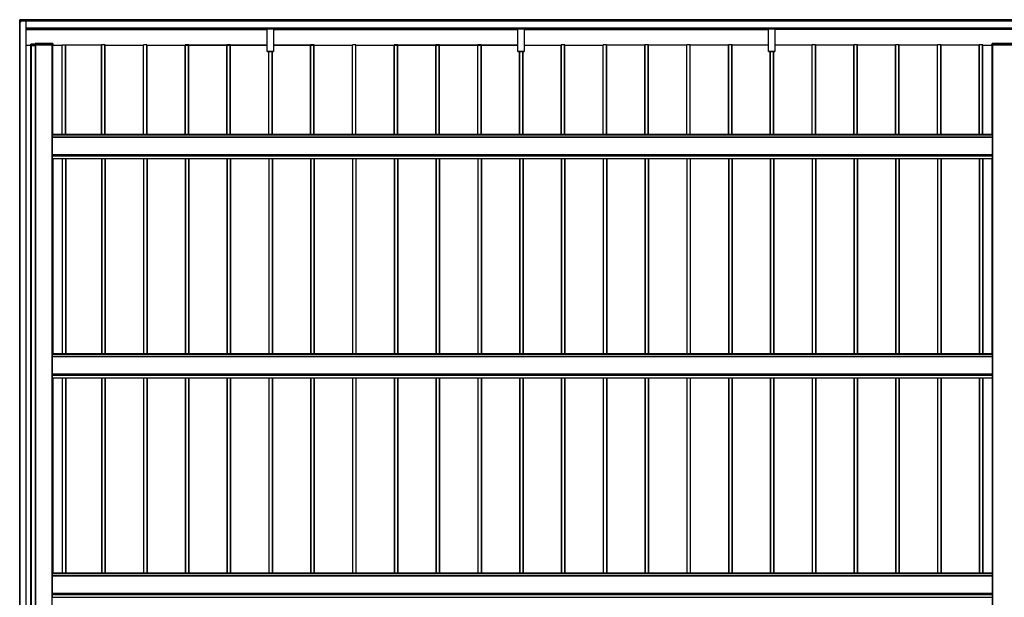
# Model space of a CAD drawing. Units: millimetres. Extents: x 0 to 29435, y 0 to 20790.
# Drawn here: x 2694 to 7406, y 9276 to 12040 of the extents above; entities that cross this region are included whole.
import ezdxf

# ---------------------------------------------------------------- set-up
doc = ezdxf.new("R2010")
doc.units = ezdxf.units.MM
doc.layers.add('YKK_A1', color=4, linetype='Continuous', lineweight=30)

msp = doc.modelspace()

# ---------------------------------------------------------------- linework, layer by layer
at = {"layer": 'YKK_A1'}
for p, q in [((2694.1, 12031.7), (2694.1, 12038.7)), ((2694.1, 12031.7), (2694.1, 12030.2)), ((2702.1, 12039.7), (2694.5, 12039.2)), ((2702.1, 12039.2), (2694.5, 12038.7)), ((2694.5, 12038.7), (2694.5, 12031.7)), ((2694.5, 12031.7), (2700.3, 12031.7)), ((2694.5, 12030.2), (2695.1, 12030.2)), ((2695.1, 12031.6), (2700.6, 12031.7)), ((2695.1, 12031.6), (2695.1, 12031.6)), ((2695.1, 6637), (2695.1, 12031.6)), ((2695.6, 6637), (2695.6, 12031.6)), ((2700.3, 12031.7), (2700.3, 12032.9)), ((2700.6, 12032.9), (2700.6, 12031.7)), ((2700.6, 12031.7), (2700.6, 12031.7)), ((2724.6, 12033.1), (2700.8, 12033.1)), ((2700.9, 12033.5), (2702.1, 12033.5)), ((2702.1, 12033.2), (2700.9, 12033.2)), ((2702.1, 12033.2), (2700.9, 12033.2)), ((2700.9, 12033.2), (2700.9, 12033.2)), ((2702.1, 12039.7), (2702.1, 12039.2)), ((2702.1, 12039.2), (2702.1, 12033.5)), ((7496.6, 12038.6), (2702.1, 12038.6)), ((7496.6, 12038.1), (2702.1, 12038.1)), ((7496.6, 12033.9), (2702.1, 12033.9)), ((7496.6, 12033.6), (2702.1, 12033.6)), ((7496.6, 12033.6), (2702.1, 12033.6)), ((2702.1, 12033.5), (2702.1, 12033.2)), ((7496.6, 12033.3), (2702.1, 12033.3)), ((2702.1, 12033.2), (2702.1, 12033.2)), ((2724.6, 6635.5), (2724.6, 12033.1)), ((2725.1, 6635.5), (2725.1, 12033.1)), ((7477.6, 11999.1), (2725.1, 11999.1)), ((2725.1, 11998.6), (7477.6, 11998.6)), ((7477.6, 11998.6), (2725.1, 11998.6)), ((7477.6, 11998.6), (2725.1, 11998.6)), ((2725.1, 11993.2), (3878, 11993.2)), ((2725.1, 11993.1), (3878, 11993.1)), ((3878, 11998.2), (3878, 11998.6)), ((3878, 11997.3), (3878, 11998.2)), ((3878, 11998.2), (3908, 11998.2)), ((3878, 11995.4), (3878, 11997.3)), ((3908, 11997.3), (3878, 11997.3)), ((3878, 11994.6), (3878, 11995.4)), ((3878, 11995.4), (3908, 11995.4)), ((3878, 11887.5), (3878, 11994.6)), ((3908, 11994.6), (3878, 11994.6)), ((3908, 11998.6), (3908, 11998.2)), ((3908, 11998.2), (3908, 11997.3)), ((3908, 11997.3), (3908, 11995.4)), ((3908, 11995.4), (3908, 11994.6)), ((3908, 11994.6), (3908, 11887.5)), ((3908, 11993.2), (5078, 11993.2)), ((3908, 11993.1), (5078, 11993.1)), ((5078, 11998.2), (5078, 11998.6)), ((5078, 11997.3), (5078, 11998.2)), ((5078, 11998.2), (5108, 11998.2)), ((5078, 11995.4), (5078, 11997.3)), ((5108, 11997.3), (5078, 11997.3)), ((5078, 11994.6), (5078, 11995.4)), ((5078, 11995.4), (5108, 11995.4)), ((5078, 11887.5), (5078, 11994.6)), ((5108, 11994.6), (5078, 11994.6)), ((5108, 11998.6), (5108, 11998.2)), ((5108, 11998.2), (5108, 11997.3)), ((5108, 11997.3), (5108, 11995.4)), ((5108, 11995.4), (5108, 11994.6)), ((5108, 11994.6), (5108, 11887.5)), ((5108, 11993.2), (6278, 11993.2)), ((5108, 11993.1), (6278, 11993.1)), ((6278, 11998.2), (6278, 11998.6)), ((6278, 11997.3), (6278, 11998.2)), ((6278, 11998.2), (6308, 11998.2)), ((6278, 11995.4), (6278, 11997.3)), ((6308, 11997.3), (6278, 11997.3)), ((6278, 11994.6), (6278, 11995.4)), ((6278, 11995.4), (6308, 11995.4)), ((6278, 11887.5), (6278, 11994.6)), ((6308, 11994.6), (6278, 11994.6)), ((6308, 11998.6), (6308, 11998.2)), ((6308, 11998.2), (6308, 11997.3)), ((6308, 11997.3), (6308, 11995.4)), ((6308, 11995.4), (6308, 11994.6)), ((6308, 11994.6), (6308, 11887.5)), ((7495.1, 11993.2), (6308, 11993.2)), ((7495.1, 11993.1), (6308, 11993.1)), ((2747.4, 11921.7), (2747.1, 11916.2)), ((2747.6, 11916.2), (2747.9, 11921.7)), ((2766.9, 11922.2), (2747.9, 11922.2)), ((2747.9, 11922.2), (2747.9, 11922.2)), ((2747.9, 11921.7), (2747.9, 11922.2)), ((2747.9, 11921.7), (2766.9, 11921.7)), ((2766.9, 11921.7), (2766.6, 11916.2)), ((2766.9, 11921.7), (2766.9, 11922.2)), ((2767.4, 11925.3), (2767.1, 11919.8)), ((2767.6, 11919.8), (2767.9, 11925.3)), ((2852.2, 11925.8), (2767.9, 11925.8)), ((2767.9, 11925.8), (2767.9, 11925.8)), ((2767.9, 11925.3), (2767.9, 11925.8)), ((2767.9, 11925.3), (2852.2, 11925.3)), ((2852.2, 11925.8), (2852.2, 11925.8)), ((2852.2, 11925.3), (2852.2, 11925.8)), ((2852.2, 11925.3), (2852.6, 11919.8)), ((2853.1, 11919.8), (2852.7, 11925.3)), ((7347.1, 11919.8), (7347.4, 11925.3)), ((7347.9, 11925.3), (7347.6, 11919.8)), ((7452.2, 11925.8), (7347.9, 11925.8)), ((7347.9, 11925.8), (7347.9, 11925.8)), ((7347.9, 11925.3), (7347.9, 11925.8)), ((7452.2, 11925.3), (7347.9, 11925.3)), ((2725.1, 11918), (2747.2, 11918)), ((2747.1, 11916.2), (2747.1, 11915.1)), ((2747.1, 11915.1), (2749.6, 11915.1)), ((2749.6, 11915.1), (2747.1, 11915.1)), ((2766.6, 11916.2), (2747.6, 11916.2)), ((2748.1, 6669.9), (2748.1, 11915.1)), ((2749.6, 11915.1), (2749.6, 11916.1)), ((2749.6, 11915.1), (2749.6, 11915.1)), ((2750.1, 11916.1), (2769.1, 11916.1)), ((2750.1, 6669.9), (2750.1, 11916.1)), ((2750.6, 6669.9), (2750.6, 11916.1)), ((2767.1, 11919.8), (2767.1, 11916.2)), ((2852.6, 11919.8), (2767.6, 11919.8)), ((2769.6, 11916.1), (2769.6, 11919.7)), ((2769.6, 11919.1), (2769.8, 11919.1)), ((2769.8, 7181.7), (2769.8, 11919.1)), ((2770.1, 11919.7), (2850.1, 11919.7)), ((2770.1, 7286.2), (2770.1, 11919.7)), ((2770.6, 7181.7), (2770.6, 11919.7)), ((2849.6, 7181.7), (2849.6, 11919.7)), ((2850.1, 7181.7), (2850.1, 11919.7)), ((2850.6, 11918.9), (2850.1, 11918.9)), ((2850.6, 11919.7), (2850.6, 11915.1)), ((2850.6, 11915.1), (2853.1, 11915.1)), ((2850.6, 11915.1), (2850.6, 11915.1)), ((2853.1, 11915.1), (2850.6, 11915.1)), ((2852.1, 11489.9), (2852.1, 11915.1)), ((2853.1, 11915.1), (2853.1, 11919.8)), ((2853.1, 11918), (2896.8, 11918)), ((2896.8, 11489.9), (2896.8, 11918)), ((2897.1, 11489.9), (2897.1, 11919.1)), ((2898.1, 11919.1), (2913.1, 11919.1)), ((2898.1, 11489.9), (2898.1, 11919.1)), ((2913.1, 11489.9), (2913.1, 11919.1)), ((2914.1, 11489.9), (2914.1, 11919.1)), ((3086.1, 11918), (2914.1, 11918)), ((3086.1, 11489.9), (3086.1, 11919.1)), ((3102.1, 11919.1), (3087.1, 11919.1)), ((3087.1, 11489.9), (3087.1, 11919.1)), ((3102.1, 11489.9), (3102.1, 11919.1)), ((3103.1, 11489.9), (3103.1, 11919.1)), ((3103.4, 11918), (3286.1, 11918)), ((3103.4, 11489.9), (3103.4, 11918)), ((3286.1, 11489.9), (3286.1, 11919.1)), ((3287.1, 11489.9), (3287.1, 11919.1)), ((3302.1, 11919.1), (3287.1, 11919.1)), ((3302.1, 11489.9), (3302.1, 11919.1)), ((3303.1, 11489.9), (3303.1, 11919.1)), ((3303.4, 11489.9), (3303.4, 11918)), ((3303.4, 11918), (3878, 11918)), ((3486.1, 11489.9), (3486.1, 11919.1)), ((3502.1, 11919.1), (3487.1, 11919.1)), ((3487.1, 11489.9), (3487.1, 11919.1)), ((3502.1, 11489.9), (3502.1, 11919.1)), ((3503.1, 11489.9), (3503.1, 11919.1)), ((3686.1, 11918), (3503.4, 11918)), ((3503.4, 11489.9), (3503.4, 11918)), ((3686.1, 11489.9), (3686.1, 11919.1)), ((3702.1, 11919.1), (3687.1, 11919.1)), ((3687.1, 11489.9), (3687.1, 11919.1)), ((3702.1, 11489.9), (3702.1, 11919.1)), ((3703.1, 11489.9), (3703.1, 11919.1)), ((3878, 11918), (3703.4, 11918)), ((3703.4, 11489.9), (3703.4, 11918)), ((3878, 11887.2), (3878, 11887.5)), ((3878, 11887.5), (3908, 11887.5)), ((3878, 11887.1), (3878, 11887.2)), ((3908, 11887.2), (3878, 11887.2)), ((3878, 11887.1), (3908, 11887.1)), ((3878, 11887.1), (3878, 11887.1)), ((3878, 11887.1), (3908, 11887.1)), ((3886.1, 11489.9), (3886.1, 11887.1)), ((3887.1, 11489.9), (3887.1, 11887.1)), ((3902.1, 11489.9), (3902.1, 11887.1)), ((3903.1, 11489.9), (3903.1, 11887.1)), ((3903.4, 11489.9), (3903.4, 11887.1)), ((4086.1, 11918), (3908, 11918)), ((3908, 11918), (4286.1, 11918)), ((3908, 11887.5), (3908, 11887.2)), ((3908, 11887.1), (3908, 11887.2)), ((3908, 11887.1), (3908, 11887.1)), ((4086.1, 11489.9), (4086.1, 11919.1)), ((4102.1, 11919.1), (4087.1, 11919.1)), ((4087.1, 11489.9), (4087.1, 11919.1)), ((4102.1, 11489.9), (4102.1, 11919.1)), ((4103.1, 11489.9), (4103.1, 11919.1)), ((4103.4, 11489.9), (4103.4, 11918)), ((4286.1, 11489.9), (4286.1, 11919.1)), ((4287.1, 11489.9), (4287.1, 11919.1)), ((4302.1, 11919.1), (4287.1, 11919.1)), ((4302.1, 11489.9), (4302.1, 11919.1)), ((4303.1, 11489.9), (4303.1, 11919.1)), ((4303.4, 11489.9), (4303.4, 11918)), ((4303.4, 11918), (5078, 11918)), ((4486.1, 11489.9), (4486.1, 11919.1)), ((4502.1, 11919.1), (4487.1, 11919.1)), ((4487.1, 11489.9), (4487.1, 11919.1)), ((4502.1, 11489.9), (4502.1, 11919.1)), ((4503.1, 11489.9), (4503.1, 11919.1)), ((4686.1, 11918), (4503.4, 11918)), ((4503.4, 11489.9), (4503.4, 11918)), ((4686.1, 11489.9), (4686.1, 11919.1)), ((4702.1, 11919.1), (4687.1, 11919.1)), ((4687.1, 11489.9), (4687.1, 11919.1)), ((4702.1, 11489.9), (4702.1, 11919.1)), ((4703.1, 11489.9), (4703.1, 11919.1)), ((4886.1, 11918), (4703.4, 11918)), ((4703.4, 11489.9), (4703.4, 11918)), ((4886.1, 11489.9), (4886.1, 11919.1)), ((4902.1, 11919.1), (4887.1, 11919.1)), ((4887.1, 11489.9), (4887.1, 11919.1)), ((4902.1, 11489.9), (4902.1, 11919.1)), ((4903.1, 11489.9), (4903.1, 11919.1)), ((5078, 11918), (4903.4, 11918)), ((4903.4, 11489.9), (4903.4, 11918)), ((5078, 11887.2), (5078, 11887.5)), ((5078, 11887.5), (5108, 11887.5)), ((5078, 11887.1), (5078, 11887.2)), ((5108, 11887.2), (5078, 11887.2)), ((5078, 11887.1), (5108, 11887.1)), ((5078, 11887.1), (5078, 11887.1)), ((5078, 11887.1), (5108, 11887.1)), ((5086.1, 11489.9), (5086.1, 11887.1)), ((5087.1, 11489.9), (5087.1, 11887.1)), ((5102.1, 11489.9), (5102.1, 11887.1)), ((5103.1, 11489.9), (5103.1, 11887.1)), ((5103.4, 11489.9), (5103.4, 11887.1)), ((5108, 11918), (5286.1, 11918)), ((5108, 11887.5), (5108, 11887.2)), ((5108, 11887.1), (5108, 11887.2)), ((5108, 11887.1), (5108, 11887.1)), ((5286.1, 11489.9), (5286.1, 11919.1)), ((5287.1, 11489.9), (5287.1, 11919.1)), ((5302.1, 11919.1), (5287.1, 11919.1)), ((5302.1, 11489.9), (5302.1, 11919.1)), ((5303.1, 11489.9), (5303.1, 11919.1)), ((5303.4, 11489.9), (5303.4, 11918)), ((5303.4, 11918), (5486.1, 11918)), ((5486.1, 11489.9), (5486.1, 11919.1)), ((5502.1, 11919.1), (5487.1, 11919.1)), ((5487.1, 11489.9), (5487.1, 11919.1)), ((5502.1, 11489.9), (5502.1, 11919.1)), ((5503.1, 11489.9), (5503.1, 11919.1)), ((5686.1, 11918), (5503.4, 11918)), ((5503.4, 11489.9), (5503.4, 11918)), ((5686.1, 11489.9), (5686.1, 11919.1)), ((5702.1, 11919.1), (5687.1, 11919.1)), ((5687.1, 11489.9), (5687.1, 11919.1)), ((5702.1, 11489.9), (5702.1, 11919.1)), ((5703.1, 11489.9), (5703.1, 11919.1)), ((5886.1, 11918), (5703.4, 11918)), ((5703.4, 11489.9), (5703.4, 11918)), ((5886.1, 11489.9), (5886.1, 11919.1)), ((5902.1, 11919.1), (5887.1, 11919.1)), ((5887.1, 11489.9), (5887.1, 11919.1)), ((5902.1, 11489.9), (5902.1, 11919.1)), ((5903.1, 11489.9), (5903.1, 11919.1)), ((6086.1, 11918), (5903.4, 11918)), ((5903.4, 11489.9), (5903.4, 11918)), ((6086.1, 11489.9), (6086.1, 11919.1)), ((6102.1, 11919.1), (6087.1, 11919.1)), ((6087.1, 11489.9), (6087.1, 11919.1)), ((6102.1, 11489.9), (6102.1, 11919.1)), ((6103.1, 11489.9), (6103.1, 11919.1)), ((6278, 11918), (6103.4, 11918)), ((6103.4, 11489.9), (6103.4, 11918)), ((6278, 11887.2), (6278, 11887.5)), ((6278, 11887.5), (6308, 11887.5)), ((6278, 11887.1), (6278, 11887.2)), ((6308, 11887.2), (6278, 11887.2)), ((6278, 11887.1), (6308, 11887.1)), ((6278, 11887.1), (6278, 11887.1)), ((6278, 11887.1), (6308, 11887.1)), ((6286.1, 11489.9), (6286.1, 11887.1)), ((6287.1, 11489.9), (6287.1, 11887.1)), ((6302.1, 11489.9), (6302.1, 11887.1)), ((6303.1, 11489.9), (6303.1, 11887.1)), ((6303.4, 11489.9), (6303.4, 11887.1)), ((6486.1, 11918), (6308, 11918)), ((6308, 11887.5), (6308, 11887.2)), ((6308, 11887.1), (6308, 11887.2)), ((6308, 11887.1), (6308, 11887.1)), ((6486.1, 11489.9), (6486.1, 11919.1)), ((6502.1, 11919.1), (6487.1, 11919.1)), ((6487.1, 11489.9), (6487.1, 11919.1)), ((6502.1, 11489.9), (6502.1, 11919.1)), ((6503.1, 11489.9), (6503.1, 11919.1)), ((6686.1, 11918), (6503.4, 11918)), ((6503.4, 11489.9), (6503.4, 11918)), ((6686.1, 11489.9), (6686.1, 11919.1)), ((6702.1, 11919.1), (6687.1, 11919.1)), ((6687.1, 11489.9), (6687.1, 11919.1)), ((6702.1, 11489.9), (6702.1, 11919.1)), ((6703.1, 11489.9), (6703.1, 11919.1)), ((6886.1, 11918), (6703.4, 11918)), ((6703.4, 11489.9), (6703.4, 11918)), ((6886.1, 11489.9), (6886.1, 11919.1)), ((6902.1, 11919.1), (6887.1, 11919.1)), ((6887.1, 11489.9), (6887.1, 11919.1)), ((6902.1, 11489.9), (6902.1, 11919.1)), ((6903.1, 11489.9), (6903.1, 11919.1)), ((7086.1, 11918), (6903.4, 11918)), ((6903.4, 11489.9), (6903.4, 11918)), ((7086.1, 11489.9), (7086.1, 11919.1)), ((7102.1, 11919.1), (7087.1, 11919.1)), ((7087.1, 11489.9), (7087.1, 11919.1)), ((7102.1, 11489.9), (7102.1, 11919.1)), ((7103.1, 11489.9), (7103.1, 11919.1)), ((7286.1, 11918), (7103.4, 11918)), ((7103.4, 11489.9), (7103.4, 11918)), ((7286.1, 11489.9), (7286.1, 11919.1)), ((7302.1, 11919.1), (7287.1, 11919.1)), ((7287.1, 11489.9), (7287.1, 11919.1)), ((7302.1, 11489.9), (7302.1, 11919.1)), ((7303.1, 11489.9), (7303.1, 11919.1)), ((7303.4, 11918), (7347.1, 11918)), ((7303.4, 11489.9), (7303.4, 11918)), ((7347.1, 11915.1), (7347.1, 11919.8)), ((7347.1, 11915.1), (7349.6, 11915.1)), ((7347.1, 11915.1), (7349.6, 11915.1)), ((7347.6, 11919.8), (7452.6, 11919.8)), ((7348.1, 11489.9), (7348.1, 11915.1)), ((7349.6, 11919.7), (7349.6, 11915.1)), ((7349.6, 11918.9), (7350.1, 11918.9)), ((7349.6, 11915.1), (7349.6, 11915.1)), ((7450.1, 11919.7), (7350.1, 11919.7)), ((7350.1, 7181.7), (7350.1, 11919.7)), ((7350.6, 7181.7), (7350.6, 11919.7)), ((2850.1, 11465.6), (2850.6, 11465.6)), ((2850.1, 11463.8), (2850.6, 11463.8)), ((7349.6, 11489.9), (2850.6, 11489.9)), ((2850.6, 11489.5), (2850.6, 11489.9)), ((2850.6, 11478.4), (2850.6, 11489.5)), ((2850.6, 11489.5), (7349.6, 11489.5)), ((7349.6, 11478.4), (2850.6, 11478.4)), ((2850.6, 11477.9), (2850.6, 11478.4)), ((2850.6, 11394), (2850.6, 11477.9)), ((2850.6, 11477.9), (7349.6, 11477.9)), ((7349.6, 11489.5), (7349.6, 11489.9)), ((7349.6, 11478.4), (7349.6, 11489.5)), ((7349.6, 11477.9), (7349.6, 11478.4)), ((7349.6, 11394), (7349.6, 11477.9)), ((7350.1, 11465.6), (7349.6, 11465.6)), ((7350.1, 11463.8), (7349.6, 11463.8)), ((2850.1, 11407.6), (2850.6, 11407.6)), ((2850.1, 11405.9), (2850.6, 11405.9)), ((7350.1, 11407.6), (7349.6, 11407.6)), ((7350.1, 11405.9), (7349.6, 11405.9)), ((2850.6, 11393.5), (2850.6, 11394)), ((2850.6, 11394), (7349.6, 11394)), ((2850.6, 11390), (2850.6, 11393.5)), ((2850.6, 11393.5), (7349.6, 11393.5)), ((2850.6, 11389), (2850.6, 11390)), ((2850.6, 11390), (7349.6, 11390)), ((2850.6, 11375.5), (2850.6, 11389)), ((2850.6, 11389), (7349.6, 11389)), ((2850.6, 11375), (2850.6, 11375.5)), ((2850.6, 11375.5), (7349.6, 11375.5)), ((2850.6, 11375), (2850.6, 11375)), ((2850.6, 11375), (2850.6, 11375)), ((2850.6, 11375), (7349.6, 11375)), ((2850.6, 11375), (7349.6, 11375)), ((2852.1, 11375), (2852.1, 10440.6)), ((2852.1, 11375), (7348.1, 11375)), ((2896.8, 11375), (2896.8, 10440.6)), ((2897.1, 11375), (2897.1, 10440.6)), ((2898.1, 11375), (2898.1, 10440.6)), ((2913.1, 11375), (2913.1, 10440.6)), ((2914.1, 11375), (2914.1, 10440.6)), ((3086.1, 11375), (3086.1, 10440.6)), ((3087.1, 11375), (3087.1, 10440.6)), ((3102.1, 11375), (3102.1, 10440.6)), ((3103.1, 11375), (3103.1, 10440.6)), ((3103.4, 11375), (3103.4, 10440.6)), ((3286.1, 11375), (3286.1, 10440.6)), ((3287.1, 11375), (3287.1, 10440.6)), ((3302.1, 11375), (3302.1, 10440.6)), ((3303.1, 11375), (3303.1, 10440.6)), ((3303.4, 11375), (3303.4, 10440.6)), ((3486.1, 11375), (3486.1, 10440.6)), ((3487.1, 11375), (3487.1, 10440.6)), ((3502.1, 11375), (3502.1, 10440.6)), ((3503.1, 11375), (3503.1, 10440.6)), ((3503.4, 11375), (3503.4, 10440.6)), ((3686.1, 11375), (3686.1, 10440.6)), ((3687.1, 11375), (3687.1, 10440.6)), ((3702.1, 11375), (3702.1, 10440.6)), ((3703.1, 11375), (3703.1, 10440.6)), ((3703.4, 11375), (3703.4, 10440.6)), ((3886.1, 11375), (3886.1, 10440.6)), ((3887.1, 11375), (3887.1, 10440.6)), ((3902.1, 11375), (3902.1, 10440.6)), ((3903.1, 11375), (3903.1, 10440.6)), ((3903.4, 11375), (3903.4, 10440.6)), ((4086.1, 11375), (4086.1, 10440.6)), ((4087.1, 11375), (4087.1, 10440.6)), ((4102.1, 11375), (4102.1, 10440.6)), ((4103.1, 11375), (4103.1, 10440.6)), ((4103.4, 11375), (4103.4, 10440.6)), ((4286.1, 11375), (4286.1, 10440.6)), ((4287.1, 11375), (4287.1, 10440.6)), ((4302.1, 11375), (4302.1, 10440.6)), ((4303.1, 11375), (4303.1, 10440.6)), ((4303.4, 11375), (4303.4, 10440.6)), ((4486.1, 11375), (4486.1, 10440.6)), ((4487.1, 11375), (4487.1, 10440.6)), ((4502.1, 11375), (4502.1, 10440.6)), ((4503.1, 11375), (4503.1, 10440.6)), ((4503.4, 11375), (4503.4, 10440.6)), ((4686.1, 11375), (4686.1, 10440.6)), ((4687.1, 11375), (4687.1, 10440.6)), ((4702.1, 11375), (4702.1, 10440.6)), ((4703.1, 11375), (4703.1, 10440.6)), ((4703.4, 11375), (4703.4, 10440.6)), ((4886.1, 11375), (4886.1, 10440.6)), ((4887.1, 11375), (4887.1, 10440.6)), ((4902.1, 11375), (4902.1, 10440.6)), ((4903.1, 11375), (4903.1, 10440.6)), ((4903.4, 11375), (4903.4, 10440.6)), ((5086.1, 11375), (5086.1, 10440.6)), ((5087.1, 11375), (5087.1, 10440.6)), ((5102.1, 11375), (5102.1, 10440.6)), ((5103.1, 11375), (5103.1, 10440.6)), ((5103.4, 11375), (5103.4, 10440.6)), ((5286.1, 11375), (5286.1, 10440.6)), ((5287.1, 11375), (5287.1, 10440.6)), ((5302.1, 11375), (5302.1, 10440.6)), ((5303.1, 11375), (5303.1, 10440.6)), ((5303.4, 11375), (5303.4, 10440.6)), ((5486.1, 11375), (5486.1, 10440.6)), ((5487.1, 11375), (5487.1, 10440.6)), ((5502.1, 11375), (5502.1, 10440.6)), ((5503.1, 11375), (5503.1, 10440.6)), ((5503.4, 11375), (5503.4, 10440.6)), ((5686.1, 11375), (5686.1, 10440.6)), ((5687.1, 11375), (5687.1, 10440.6)), ((5702.1, 11375), (5702.1, 10440.6)), ((5703.1, 11375), (5703.1, 10440.6)), ((5703.4, 11375), (5703.4, 10440.6)), ((5886.1, 11375), (5886.1, 10440.6)), ((5887.1, 11375), (5887.1, 10440.6)), ((5902.1, 11375), (5902.1, 10440.6)), ((5903.1, 11375), (5903.1, 10440.6)), ((5903.4, 11375), (5903.4, 10440.6)), ((6086.1, 11375), (6086.1, 10440.6)), ((6087.1, 11375), (6087.1, 10440.6)), ((6102.1, 11375), (6102.1, 10440.6)), ((6103.1, 11375), (6103.1, 10440.6)), ((6103.4, 11375), (6103.4, 10440.6)), ((6286.1, 11375), (6286.1, 10440.6)), ((6287.1, 11375), (6287.1, 10440.6)), ((6302.1, 11375), (6302.1, 10440.6)), ((6303.1, 11375), (6303.1, 10440.6)), ((6303.4, 11375), (6303.4, 10440.6)), ((6486.1, 11375), (6486.1, 10440.6)), ((6487.1, 11375), (6487.1, 10440.6)), ((6502.1, 11375), (6502.1, 10440.6)), ((6503.1, 11375), (6503.1, 10440.6)), ((6503.4, 11375), (6503.4, 10440.6)), ((6686.1, 11375), (6686.1, 10440.6)), ((6687.1, 11375), (6687.1, 10440.6)), ((6702.1, 11375), (6702.1, 10440.6)), ((6703.1, 11375), (6703.1, 10440.6)), ((6703.4, 11375), (6703.4, 10440.6)), ((6886.1, 11375), (6886.1, 10440.6)), ((6887.1, 11375), (6887.1, 10440.6)), ((6902.1, 11375), (6902.1, 10440.6)), ((6903.1, 11375), (6903.1, 10440.6)), ((6903.4, 11375), (6903.4, 10440.6)), ((7086.1, 11375), (7086.1, 10440.6)), ((7087.1, 11375), (7087.1, 10440.6)), ((7102.1, 11375), (7102.1, 10440.6)), ((7103.1, 11375), (7103.1, 10440.6)), ((7103.4, 11375), (7103.4, 10440.6)), ((7286.1, 11375), (7286.1, 10440.6)), ((7287.1, 11375), (7287.1, 10440.6)), ((7302.1, 11375), (7302.1, 10440.6)), ((7303.1, 11375), (7303.1, 10440.6)), ((7303.4, 11375), (7303.4, 10440.6)), ((7348.1, 10440.6), (7348.1, 11375)), ((7349.6, 11393.5), (7349.6, 11394)), ((7349.6, 11390), (7349.6, 11393.5)), ((7349.6, 11389), (7349.6, 11390)), ((7349.6, 11375.5), (7349.6, 11389)), ((7349.6, 11375), (7349.6, 11375.5)), ((7349.6, 11375), (7349.6, 11375)), ((7349.6, 11375), (7349.6, 11375)), ((2850.1, 10416.2), (2850.6, 10416.2)), ((2850.1, 10414.5), (2850.6, 10414.5)), ((7349.6, 10440.6), (2850.6, 10440.6)), ((2850.6, 10440.1), (2850.6, 10440.6)), ((2850.6, 10429.1), (2850.6, 10440.1)), ((2850.6, 10440.1), (7349.6, 10440.1)), ((7349.6, 10429.1), (2850.6, 10429.1)), ((2850.6, 10428.6), (2850.6, 10429.1)), ((2850.6, 10344.6), (2850.6, 10428.6)), ((2850.6, 10428.6), (7349.6, 10428.6)), ((7349.6, 10440.1), (7349.6, 10440.6)), ((7349.6, 10429.1), (7349.6, 10440.1)), ((7349.6, 10428.6), (7349.6, 10429.1)), ((7349.6, 10344.6), (7349.6, 10428.6)), ((7350.1, 10416.2), (7349.6, 10416.2)), ((7350.1, 10414.5), (7349.6, 10414.5)), ((2850.1, 10358.2), (2850.6, 10358.2)), ((2850.1, 10356.5), (2850.6, 10356.5)), ((2850.6, 10344.1), (2850.6, 10344.6)), ((2850.6, 10344.6), (7349.6, 10344.6)), ((2850.6, 10340.7), (2850.6, 10344.1)), ((2850.6, 10344.1), (7349.6, 10344.1)), ((2850.6, 10339.7), (2850.6, 10340.7)), ((2850.6, 10340.7), (7349.6, 10340.7)), ((2850.6, 10326.2), (2850.6, 10339.7)), ((2850.6, 10339.7), (7349.6, 10339.7)), ((2850.6, 10325.6), (2850.6, 10326.2)), ((2850.6, 10326.2), (7349.6, 10326.2)), ((2850.6, 10325.6), (2850.6, 10325.6)), ((2850.6, 10325.6), (2850.6, 10325.6)), ((2850.6, 10325.6), (7349.6, 10325.6)), ((2850.6, 10325.6), (7349.6, 10325.6)), ((2852.1, 10325.6), (7348.1, 10325.6)), ((2852.1, 10325.6), (2852.1, 9391.2)), ((2896.8, 10325.6), (2896.8, 9391.2)), ((2897.1, 10325.6), (2897.1, 9391.2)), ((2898.1, 10325.6), (2898.1, 9391.2)), ((2913.1, 10325.6), (2913.1, 9391.2)), ((2914.1, 10325.6), (2914.1, 9391.2)), ((3086.1, 10325.6), (3086.1, 9391.2)), ((3087.1, 10325.6), (3087.1, 9391.2)), ((3102.1, 10325.6), (3102.1, 9391.2)), ((3103.1, 10325.6), (3103.1, 9391.2)), ((3103.4, 10325.6), (3103.4, 9391.2)), ((3286.1, 10325.6), (3286.1, 9391.2)), ((3287.1, 10325.6), (3287.1, 9391.2)), ((3302.1, 10325.6), (3302.1, 9391.2)), ((3303.1, 10325.6), (3303.1, 9391.2)), ((3303.4, 10325.6), (3303.4, 9391.2)), ((3486.1, 10325.6), (3486.1, 9391.2)), ((3487.1, 10325.6), (3487.1, 9391.2)), ((3502.1, 10325.6), (3502.1, 9391.2)), ((3503.1, 10325.6), (3503.1, 9391.2)), ((3503.4, 10325.6), (3503.4, 9391.2)), ((3686.1, 10325.6), (3686.1, 9391.2)), ((3687.1, 10325.6), (3687.1, 9391.2)), ((3702.1, 10325.6), (3702.1, 9391.2)), ((3703.1, 10325.6), (3703.1, 9391.2)), ((3703.4, 10325.6), (3703.4, 9391.2)), ((3886.1, 10325.6), (3886.1, 9391.2)), ((3887.1, 10325.6), (3887.1, 9391.2)), ((3902.1, 10325.6), (3902.1, 9391.2)), ((3903.1, 10325.6), (3903.1, 9391.2)), ((3903.4, 10325.6), (3903.4, 9391.2)), ((4086.1, 10325.6), (4086.1, 9391.2)), ((4087.1, 10325.6), (4087.1, 9391.2)), ((4102.1, 10325.6), (4102.1, 9391.2)), ((4103.1, 10325.6), (4103.1, 9391.2)), ((4103.4, 10325.6), (4103.4, 9391.2)), ((4286.1, 10325.6), (4286.1, 9391.2)), ((4287.1, 10325.6), (4287.1, 9391.2)), ((4302.1, 10325.6), (4302.1, 9391.2)), ((4303.1, 10325.6), (4303.1, 9391.2)), ((4303.4, 10325.6), (4303.4, 9391.2)), ((4486.1, 10325.6), (4486.1, 9391.2)), ((4487.1, 10325.6), (4487.1, 9391.2)), ((4502.1, 10325.6), (4502.1, 9391.2)), ((4503.1, 10325.6), (4503.1, 9391.2)), ((4503.4, 10325.6), (4503.4, 9391.2)), ((4686.1, 10325.6), (4686.1, 9391.2)), ((4687.1, 10325.6), (4687.1, 9391.2)), ((4702.1, 10325.6), (4702.1, 9391.2)), ((4703.1, 10325.6), (4703.1, 9391.2)), ((4703.4, 10325.6), (4703.4, 9391.2)), ((4886.1, 10325.6), (4886.1, 9391.2)), ((4887.1, 10325.6), (4887.1, 9391.2)), ((4902.1, 10325.6), (4902.1, 9391.2)), ((4903.1, 10325.6), (4903.1, 9391.2)), ((4903.4, 10325.6), (4903.4, 9391.2)), ((5086.1, 10325.6), (5086.1, 9391.2)), ((5087.1, 10325.6), (5087.1, 9391.2)), ((5102.1, 10325.6), (5102.1, 9391.2)), ((5103.1, 10325.6), (5103.1, 9391.2)), ((5103.4, 10325.6), (5103.4, 9391.2)), ((5286.1, 10325.6), (5286.1, 9391.2)), ((5287.1, 10325.6), (5287.1, 9391.2)), ((5302.1, 10325.6), (5302.1, 9391.2)), ((5303.1, 10325.6), (5303.1, 9391.2)), ((5303.4, 10325.6), (5303.4, 9391.2)), ((5486.1, 10325.6), (5486.1, 9391.2)), ((5487.1, 10325.6), (5487.1, 9391.2)), ((5502.1, 10325.6), (5502.1, 9391.2)), ((5503.1, 10325.6), (5503.1, 9391.2)), ((5503.4, 10325.6), (5503.4, 9391.2)), ((5686.1, 10325.6), (5686.1, 9391.2)), ((5687.1, 10325.6), (5687.1, 9391.2)), ((5702.1, 10325.6), (5702.1, 9391.2)), ((5703.1, 10325.6), (5703.1, 9391.2)), ((5703.4, 10325.6), (5703.4, 9391.2)), ((5886.1, 10325.6), (5886.1, 9391.2)), ((5887.1, 10325.6), (5887.1, 9391.2)), ((5902.1, 10325.6), (5902.1, 9391.2)), ((5903.1, 10325.6), (5903.1, 9391.2)), ((5903.4, 10325.6), (5903.4, 9391.2)), ((6086.1, 10325.6), (6086.1, 9391.2)), ((6087.1, 10325.6), (6087.1, 9391.2)), ((6102.1, 10325.6), (6102.1, 9391.2)), ((6103.1, 10325.6), (6103.1, 9391.2)), ((6103.4, 10325.6), (6103.4, 9391.2)), ((6286.1, 10325.6), (6286.1, 9391.2)), ((6287.1, 10325.6), (6287.1, 9391.2)), ((6302.1, 10325.6), (6302.1, 9391.2)), ((6303.1, 10325.6), (6303.1, 9391.2)), ((6303.4, 10325.6), (6303.4, 9391.2)), ((6486.1, 10325.6), (6486.1, 9391.2)), ((6487.1, 10325.6), (6487.1, 9391.2)), ((6502.1, 10325.6), (6502.1, 9391.2)), ((6503.1, 10325.6), (6503.1, 9391.2)), ((6503.4, 10325.6), (6503.4, 9391.2)), ((6686.1, 10325.6), (6686.1, 9391.2)), ((6687.1, 10325.6), (6687.1, 9391.2)), ((6702.1, 10325.6), (6702.1, 9391.2)), ((6703.1, 10325.6), (6703.1, 9391.2)), ((6703.4, 10325.6), (6703.4, 9391.2)), ((6886.1, 10325.6), (6886.1, 9391.2)), ((6887.1, 10325.6), (6887.1, 9391.2)), ((6902.1, 10325.6), (6902.1, 9391.2)), ((6903.1, 10325.6), (6903.1, 9391.2)), ((6903.4, 10325.6), (6903.4, 9391.2)), ((7086.1, 10325.6), (7086.1, 9391.2)), ((7087.1, 10325.6), (7087.1, 9391.2)), ((7102.1, 10325.6), (7102.1, 9391.2)), ((7103.1, 10325.6), (7103.1, 9391.2)), ((7103.4, 10325.6), (7103.4, 9391.2)), ((7286.1, 10325.6), (7286.1, 9391.2)), ((7287.1, 10325.6), (7287.1, 9391.2)), ((7302.1, 10325.6), (7302.1, 9391.2)), ((7303.1, 10325.6), (7303.1, 9391.2)), ((7303.4, 10325.6), (7303.4, 9391.2)), ((7348.1, 10325.6), (7348.1, 8341.9)), ((7350.1, 10358.2), (7349.6, 10358.2)), ((7350.1, 10356.5), (7349.6, 10356.5)), ((7349.6, 10344.1), (7349.6, 10344.6)), ((7349.6, 10340.7), (7349.6, 10344.1)), ((7349.6, 10339.7), (7349.6, 10340.7)), ((7349.6, 10326.2), (7349.6, 10339.7)), ((7349.6, 10325.6), (7349.6, 10326.2)), ((7349.6, 10325.6), (7349.6, 10325.6)), ((7349.6, 10325.6), (7349.6, 10325.6)), ((7349.6, 9391.2), (2850.6, 9391.2)), ((2850.6, 9390.7), (2850.6, 9391.2)), ((2850.6, 9379.7), (2850.6, 9390.7)), ((2850.6, 9390.7), (7349.6, 9390.7)), ((7349.6, 9379.7), (2850.6, 9379.7)), ((2850.6, 9379.2), (2850.6, 9379.7)), ((2850.6, 9295.3), (2850.6, 9379.2)), ((2850.6, 9379.2), (7349.6, 9379.2)), ((7349.6, 9390.7), (7349.6, 9391.2)), ((7349.6, 9379.7), (7349.6, 9390.7)), ((7349.6, 9379.2), (7349.6, 9379.7)), ((7349.6, 9295.3), (7349.6, 9379.2)), ((2850.1, 9366.8), (2850.6, 9366.8)), ((2850.1, 9365.1), (2850.6, 9365.1)), ((7350.1, 9366.8), (7349.6, 9366.8)), ((7350.1, 9365.1), (7349.6, 9365.1)), ((2850.1, 9308.9), (2850.6, 9308.9)), ((2850.1, 9307.1), (2850.6, 9307.1)), ((2850.6, 9294.7), (2850.6, 9295.3)), ((2850.6, 9295.3), (7349.6, 9295.3)), ((2850.6, 9291.3), (2850.6, 9294.7)), ((2850.6, 9294.7), (7349.6, 9294.7)), ((2850.6, 9290.3), (2850.6, 9291.3)), ((2850.6, 9291.3), (7349.6, 9291.3)), ((2850.6, 9276.8), (2850.6, 9290.3)), ((2850.6, 9290.3), (7349.6, 9290.3)), ((7350.1, 9308.9), (7349.6, 9308.9)), ((7350.1, 9307.1), (7349.6, 9307.1)), ((7349.6, 9294.7), (7349.6, 9295.3)), ((7349.6, 9291.3), (7349.6, 9294.7)), ((7349.6, 9290.3), (7349.6, 9291.3)), ((7349.6, 9276.8), (7349.6, 9290.3)), ((2850.6, 9276.3), (2850.6, 9276.8)), ((2850.6, 9276.8), (7349.6, 9276.8)), ((2850.6, 9276.2), (2850.6, 9276.3)), ((2850.6, 9276.3), (7349.6, 9276.3)), ((2850.6, 9276.2), (2850.6, 9276.2)), ((2850.6, 9276.2), (7349.6, 9276.2)), ((7349.6, 9276.3), (7349.6, 9276.8)), ((7349.6, 9276.2), (7349.6, 9276.3)), ((7349.6, 9276.2), (7349.6, 9276.2))]:
    msp.add_line(p, q, dxfattribs=at)
for centre, radius, start, end in [((2694.6, 12038.7), 0.5, 93.6197, 180), ((2694.4, 12035.4), 3.3, 88.0487, 96.2006), ((2694.4, 12028.4), 3.3, 88.0487, 96.2006), ((2694.4, 12033.5), 3.3, 263.7994, 271.9513), ((2696.5, 12039), 1.99, 173.1899, 187.0582), ((2700.3, 12030.6), 2.33, 84.2087, 92.0306), ((2700.3, 12029.4), 2.33, 84.2087, 92.0306), ((2702.3, 12033.4), 1.41, 177.0322, 189.7241), ((2724.7, 12029.5), 3.6, 84.0133, 91.9891), ((2747.9, 11921.7), 0.5, 90, 176.4904), ((2747.7, 11920.4), 1.33, 81.1907, 102.8069), ((2767.9, 11925.3), 0.5, 90, 176.4904), ((2767.7, 11924), 1.33, 81.1907, 102.8069), ((2852.2, 11925.3), 0.5, 3.5096, 90), ((2852.4, 11924), 1.33, 77.1931, 98.8093), ((7347.9, 11925.3), 0.5, 90, 176.4904), ((7347.7, 11924), 1.33, 81.1907, 102.8069), ((2749.9, 11912.5), 3.6, 88.0109, 95.9867), ((2769.2, 11919.7), 3.6, 268.0109, 275.9867), ((2769.9, 11916.1), 3.6, 88.0109, 95.9867), ((2769.8, 11921.3), 2.16, 268.0109, 275.9867), ((2850.2, 11916.1), 3.6, 84.0133, 91.9891), ((2850.5, 11920.2), 2.23, 258.2619, 271.1872), ((2896.8, 11920.1), 2.16, 268.0109, 275.9867), ((2897.8, 11911.9), 7.19, 88.0109, 95.9867), ((2913.3, 11911.9), 7.19, 84.0133, 91.9891), ((3086.8, 11911.9), 7.19, 88.0109, 95.9867), ((3102.3, 11911.9), 7.19, 84.0133, 91.9891), ((3103.3, 11920.1), 2.16, 264.0133, 271.9891), ((3286.8, 11911.9), 7.19, 88.0109, 95.9867), ((3302.3, 11911.9), 7.19, 84.0133, 91.9891), ((3303.3, 11920.1), 2.16, 264.0133, 271.9891), ((3486.8, 11911.9), 7.19, 88.0109, 95.9867), ((3502.3, 11911.9), 7.19, 84.0133, 91.9891), ((3503.3, 11920.1), 2.16, 264.0133, 271.9891), ((3686.8, 11911.9), 7.19, 88.0109, 95.9867), ((3702.3, 11911.9), 7.19, 84.0133, 91.9891), ((3703.3, 11920.1), 2.16, 264.0133, 271.9891), ((4086.8, 11911.9), 7.19, 88.0109, 95.9867), ((4102.3, 11911.9), 7.19, 84.0133, 91.9891), ((4103.3, 11920.1), 2.16, 264.0133, 271.9891), ((4286.8, 11911.9), 7.19, 88.0109, 95.9867), ((4302.3, 11911.9), 7.19, 84.0133, 91.9891), ((4303.3, 11920.1), 2.16, 264.0133, 271.9891), ((4486.8, 11911.9), 7.19, 88.0109, 95.9867), ((4502.3, 11911.9), 7.19, 84.0133, 91.9891), ((4503.3, 11920.1), 2.16, 264.0133, 271.9891), ((4686.8, 11911.9), 7.19, 88.0109, 95.9867), ((4702.3, 11911.9), 7.19, 84.0133, 91.9891), ((4703.3, 11920.1), 2.16, 264.0133, 271.9891), ((4886.8, 11911.9), 7.19, 88.0109, 95.9867), ((4902.3, 11911.9), 7.19, 84.0133, 91.9891), ((4903.3, 11920.1), 2.16, 264.0133, 271.9891), ((5286.8, 11911.9), 7.19, 88.0109, 95.9867), ((5302.3, 11911.9), 7.19, 84.0133, 91.9891), ((5303.3, 11920.1), 2.16, 264.0133, 271.9891), ((5486.8, 11911.9), 7.19, 88.0109, 95.9867), ((5502.3, 11911.9), 7.19, 84.0133, 91.9891), ((5503.3, 11920.1), 2.16, 264.0133, 271.9891), ((5686.8, 11911.9), 7.19, 88.0109, 95.9867), ((5702.3, 11911.9), 7.19, 84.0133, 91.9891), ((5703.3, 11920.1), 2.16, 264.0133, 271.9891), ((5886.8, 11911.9), 7.19, 88.0109, 95.9867), ((5902.3, 11911.9), 7.19, 84.0133, 91.9891), ((5903.3, 11920.1), 2.16, 264.0133, 271.9891), ((6086.8, 11911.9), 7.19, 88.0109, 95.9867), ((6102.3, 11911.9), 7.19, 84.0133, 91.9891), ((6103.3, 11920.1), 2.16, 264.0133, 271.9891), ((6486.8, 11911.9), 7.19, 88.0109, 95.9867), ((6502.3, 11911.9), 7.19, 84.0133, 91.9891), ((6503.3, 11920.1), 2.16, 264.0133, 271.9891), ((6686.8, 11911.9), 7.19, 88.0109, 95.9867), ((6702.3, 11911.9), 7.19, 84.0133, 91.9891), ((6703.3, 11920.1), 2.16, 264.0133, 271.9891), ((6886.8, 11911.9), 7.19, 88.0109, 95.9867), ((6902.3, 11911.9), 7.19, 84.0133, 91.9891), ((6903.3, 11920.1), 2.16, 264.0133, 271.9891), ((7086.8, 11911.9), 7.19, 88.0109, 95.9867), ((7102.3, 11911.9), 7.19, 84.0133, 91.9891), ((7103.3, 11920.1), 2.16, 264.0133, 271.9891), ((7286.8, 11911.9), 7.19, 88.0109, 95.9867), ((7302.3, 11911.9), 7.19, 84.0133, 91.9891), ((7303.3, 11920.1), 2.16, 264.0133, 271.9891), ((7349.9, 11916.1), 3.6, 88.0109, 95.9867), ((7349.6, 11920.2), 2.23, 268.8128, 281.7381), ((2853.3, 11470.5), 3.2, 147.5207, 179.9988), ((7346.9, 11470.5), 3.2, 0.0012, 32.4793), ((2853.3, 11400.9), 3.2, 180.0012, 212.4793), ((2853.3, 11398.1), 3.2, 180.0012, 212.4793), ((7346.9, 11400.9), 3.2, 327.5207, 359.9988), ((7346.9, 11398.1), 3.2, 327.5207, 359.9988), ((2853.3, 10421.1), 3.2, 147.5207, 179.9988), ((7346.9, 10421.1), 3.2, 0.0012, 32.4793), ((2853.3, 10351.6), 3.2, 180.0012, 212.4793), ((2853.3, 10348.8), 3.2, 180.0012, 212.4793), ((7346.9, 10351.6), 3.2, 327.5207, 359.9988), ((7346.9, 10348.8), 3.2, 327.5207, 359.9988), ((2853.3, 9371.8), 3.2, 147.5207, 179.9988), ((7346.9, 9371.8), 3.2, 0.0012, 32.4793), ((2853.3, 9302.2), 3.2, 180.0012, 212.4793), ((2853.3, 9299.4), 3.2, 180.0012, 212.4793), ((7346.9, 9302.2), 3.2, 327.5207, 359.9988), ((7346.9, 9299.4), 3.2, 327.5207, 359.9988)]:
    msp.add_arc(centre, radius, start, end, dxfattribs=at)
for centre, major_axis, ratio, start_param, end_param in [((2700.9, 12032.9), (0.479, 0.362), 0.997782, 0.924931, 2.495727), ((2700.9, 12032.9), (0.227, 0.197), 0.995696, 0.857334, 2.428131), ((2700.9, 12032.9), (0.24, 0.181), 0.997782, 0.924931, 2.495727), ((2766.9, 11922.2), (1, 0), 0.034899, 4.71612, 5.028257), ((2766.9, 11921.7), (0.503, 0.03), 0.025231, 0.96829, 1.561843), ((2747.6, 11916.2), (0.501, 0), 0.034899, 1.574528, 3.141597), ((2766.6, 11916.2), (0.501, 0), 0.034899, 4.71612, 6.28319), ((2767.6, 11919.8), (0.501, 0), 0.034899, 1.574528, 3.141597), ((2852.6, 11919.8), (0.501, 0), 0.034899, 6.283181, 7.85025), ((7347.6, 11919.8), (0.501, 0), 0.034899, 1.574528, 3.141597)]:
    msp.add_ellipse(centre, major_axis=major_axis, ratio=ratio, start_param=start_param, end_param=end_param, dxfattribs=at)

doc.saveas('drawing.dxf')
